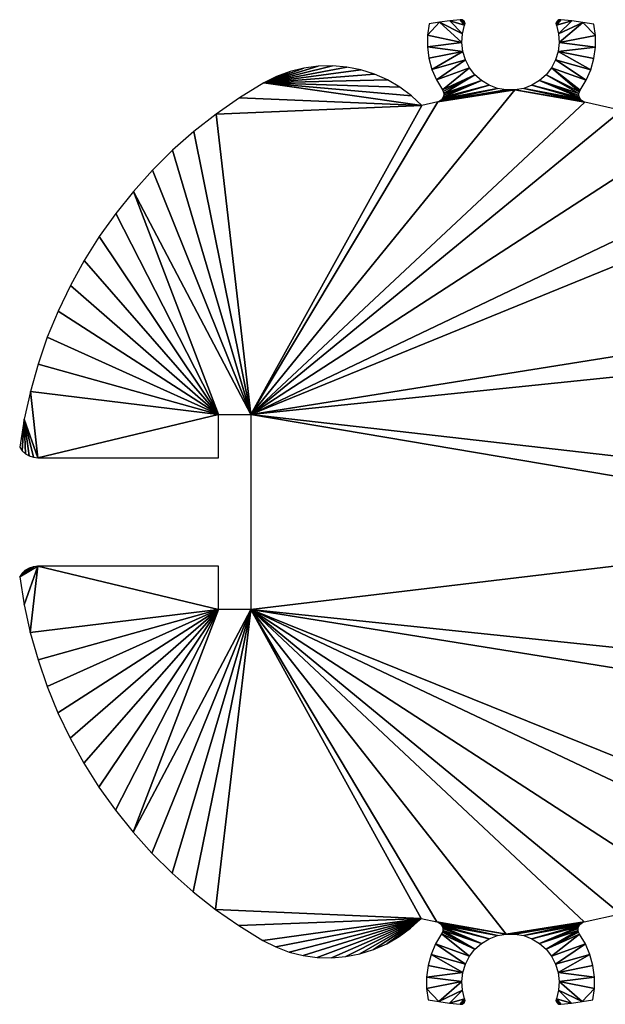
# Model space of a CAD drawing. Extents: x -18 to 88, y -182 to 190.
# Drawn here: x -18 to 11, y 142 to 190 of the extents above; entities that cross this region are included whole.
import ezdxf

# ---------------------------------------------------------------- set-up
doc = ezdxf.new("R2010")
doc.units = 0

msp = doc.modelspace()

# ---------------------------------------------------------------- linework, layer by layer
for points in [[(2.088, 189.356, 5.309), (3.77, 188.998, 5.309), (2.674, 189.993, 5.309)], [(2.088, 189.356, 5.309), (2.674, 189.993, 5.309), (2.167, 189.914, 5.309)], [(2.674, 189.993, 5.309), (3.799, 189.429, 5.309), (3.183, 190.061, 5.309)], [(3.77, 188.998, 5.309), (3.799, 189.429, 5.309), (2.674, 189.993, 5.309)], [(3.183, 190.061, 5.309), (3.906, 189.849, 5.309), (3.694, 190.119, 5.309)], [(3.183, 190.061, 5.309), (3.799, 189.429, 5.309), (3.906, 189.849, 5.309)], [(3.694, 190.119, 5.309), (3.906, 189.849, 5.309), (3.745, 190.118, 5.309)], [(3.745, 190.118, 5.309), (3.906, 189.849, 5.309), (3.794, 190.104, 5.309)], [(3.794, 190.104, 5.309), (3.906, 189.849, 5.309), (3.838, 190.078, 5.309)], [(3.838, 190.078, 5.309), (3.906, 189.849, 5.309), (3.874, 190.042, 5.309)], [(3.874, 190.042, 5.309), (3.906, 189.849, 5.309), (3.9, 189.999, 5.309)], [(3.9, 189.999, 5.309), (3.906, 189.849, 5.309), (3.915, 189.95, 5.309)], [(3.915, 189.95, 5.309), (3.906, 189.849, 5.309), (3.917, 189.899, 5.309)], [(8.395, 189.849, 5.309), (8.386, 189.95, 5.309), (8.384, 189.899, 5.309)], [(8.395, 189.849, 5.309), (8.4, 189.999, 5.309), (8.386, 189.95, 5.309)], [(8.395, 189.849, 5.309), (9.147, 190.058, 5.309), (8.607, 190.119, 5.309)], [(8.395, 189.849, 5.309), (8.607, 190.119, 5.309), (8.556, 190.118, 5.309)], [(8.556, 190.118, 5.309), (8.507, 190.104, 5.309), (8.395, 189.849, 5.309)], [(8.395, 189.849, 5.309), (8.507, 190.104, 5.309), (8.463, 190.078, 5.309)], [(8.395, 189.849, 5.309), (8.463, 190.078, 5.309), (8.426, 190.042, 5.309)], [(8.502, 189.429, 5.309), (9.147, 190.058, 5.309), (8.395, 189.849, 5.309)], [(8.426, 190.042, 5.309), (8.4, 189.999, 5.309), (8.395, 189.849, 5.309)], [(8.502, 189.429, 5.309), (9.686, 189.984, 5.309), (9.147, 190.058, 5.309)], [(8.531, 188.998, 5.309), (9.686, 189.984, 5.309), (8.502, 189.429, 5.309)], [(8.531, 188.998, 5.309), (10.3, 189.34, 5.309), (9.686, 189.984, 5.309)], [(9.686, 189.984, 5.309), (10.3, 189.34, 5.309), (10.223, 189.899, 5.309)], [(2.085, 188.792, 5.309), (3.77, 188.998, 5.309), (2.088, 189.356, 5.309)], [(8.531, 188.998, 5.309), (10.3, 188.777, 5.309), (10.3, 189.34, 5.309)], [(2.085, 188.792, 5.309), (3.819, 188.568, 5.309), (3.77, 188.998, 5.309)], [(8.481, 188.568, 5.309), (10.3, 188.777, 5.309), (8.531, 188.998, 5.309)], [(2.159, 188.233, 5.309), (3.819, 188.568, 5.309), (2.085, 188.792, 5.309)], [(2.307, 187.689, 5.309), (3.819, 188.568, 5.309), (2.159, 188.233, 5.309)], [(2.307, 187.689, 5.309), (3.946, 188.154, 5.309), (3.819, 188.568, 5.309)], [(8.355, 188.154, 5.309), (10.074, 187.674, 5.309), (8.481, 188.568, 5.309)], [(8.481, 188.568, 5.309), (10.225, 188.218, 5.309), (10.3, 188.777, 5.309)], [(8.481, 188.568, 5.309), (10.074, 187.674, 5.309), (10.225, 188.218, 5.309)], [(-5.918, 187.022, 5.309), (-1.861, 187.804, 5.309), (-2.559, 187.864, 5.309)], [(-2.559, 187.864, 5.309), (-3.26, 187.847, 5.309), (-5.918, 187.022, 5.309)], [(2.528, 187.17, 5.309), (3.946, 188.154, 5.309), (2.307, 187.689, 5.309)], [(2.528, 187.17, 5.309), (4.145, 187.769, 5.309), (3.946, 188.154, 5.309)], [(8.156, 187.769, 5.309), (9.852, 187.156, 5.309), (8.355, 188.154, 5.309)], [(8.355, 188.154, 5.309), (9.852, 187.156, 5.309), (10.074, 187.674, 5.309)], [(-5.918, 187.022, 5.309), (-3.26, 187.847, 5.309), (-3.955, 187.752, 5.309)], [(-5.918, 187.022, 5.309), (-1.173, 187.667, 5.309), (-1.861, 187.804, 5.309)], [(-5.918, 187.022, 5.309), (-3.955, 187.752, 5.309), (-4.634, 187.582, 5.309)], [(-0.505, 187.456, 5.309), (-1.173, 187.667, 5.309), (-5.918, 187.022, 5.309)], [(-4.634, 187.582, 5.309), (-5.291, 187.337, 5.309), (-5.918, 187.022, 5.309)], [(-5.918, 187.022, 5.309), (0.136, 187.172, 5.309), (-0.505, 187.456, 5.309)], [(2.817, 186.686, 5.309), (4.145, 187.769, 5.309), (2.528, 187.17, 5.309)], [(2.817, 186.686, 5.309), (4.41, 187.427, 5.309), (4.145, 187.769, 5.309)], [(2.86, 186.603, 5.309), (4.41, 187.427, 5.309), (2.817, 186.686, 5.309)], [(2.882, 186.513, 5.309), (4.41, 187.427, 5.309), (2.86, 186.603, 5.309)], [(2.882, 186.513, 5.309), (4.734, 187.139, 5.309), (4.41, 187.427, 5.309)], [(7.567, 187.139, 5.309), (9.495, 186.501, 5.309), (7.89, 187.427, 5.309)], [(7.89, 187.427, 5.309), (9.517, 186.591, 5.309), (8.156, 187.769, 5.309)], [(7.89, 187.427, 5.309), (9.495, 186.501, 5.309), (9.517, 186.591, 5.309)], [(8.156, 187.769, 5.309), (9.517, 186.591, 5.309), (9.561, 186.673, 5.309)], [(8.156, 187.769, 5.309), (9.561, 186.673, 5.309), (9.852, 187.156, 5.309)], [(1.819, 185.925, 5.309), (-5.918, 187.022, 5.309), (-7.1, 186.296, 5.309)], [(-5.918, 187.022, 5.309), (0.742, 186.819, 5.309), (0.136, 187.172, 5.309)], [(1.305, 186.402, 5.309), (-5.918, 187.022, 5.309), (1.819, 185.925, 5.309)], [(1.305, 186.402, 5.309), (0.742, 186.819, 5.309), (-5.918, 187.022, 5.309)], [(2.814, 186.248, 5.309), (5.508, 186.76, 5.309), (5.103, 186.914, 5.309)], [(2.814, 186.248, 5.309), (5.103, 186.914, 5.309), (2.858, 186.33, 5.309)], [(2.858, 186.33, 5.309), (5.103, 186.914, 5.309), (4.734, 187.139, 5.309)], [(2.858, 186.33, 5.309), (4.734, 187.139, 5.309), (2.881, 186.42, 5.309)], [(2.881, 186.42, 5.309), (4.734, 187.139, 5.309), (2.882, 186.513, 5.309)], [(6.792, 186.76, 5.309), (9.562, 186.236, 5.309), (7.197, 186.914, 5.309)], [(7.197, 186.914, 5.309), (9.518, 186.318, 5.309), (7.567, 187.139, 5.309)], [(7.197, 186.914, 5.309), (9.562, 186.236, 5.309), (9.518, 186.318, 5.309)], [(7.567, 187.139, 5.309), (9.518, 186.318, 5.309), (9.495, 186.408, 5.309)], [(7.567, 187.139, 5.309), (9.495, 186.408, 5.309), (9.495, 186.501, 5.309)], [(-6.55, 170.797, 5.309), (9.789, 186.084, 5.309), (6.367, 186.682, 5.309)], [(-6.55, 170.797, 5.309), (6.367, 186.682, 5.309), (2.587, 186.097, 5.309)], [(2.587, 186.097, 5.309), (6.367, 186.682, 5.309), (5.934, 186.682, 5.309)], [(2.587, 186.097, 5.309), (5.934, 186.682, 5.309), (2.674, 186.128, 5.309)], [(2.674, 186.128, 5.309), (5.934, 186.682, 5.309), (5.508, 186.76, 5.309)], [(2.674, 186.128, 5.309), (5.508, 186.76, 5.309), (2.752, 186.18, 5.309)], [(2.752, 186.18, 5.309), (5.508, 186.76, 5.309), (2.814, 186.248, 5.309)], [(6.367, 186.682, 5.309), (9.701, 186.115, 5.309), (6.792, 186.76, 5.309)], [(6.367, 186.682, 5.309), (9.789, 186.084, 5.309), (9.701, 186.115, 5.309)], [(6.792, 186.76, 5.309), (9.701, 186.115, 5.309), (9.624, 186.167, 5.309)], [(6.792, 186.76, 5.309), (9.624, 186.167, 5.309), (9.562, 186.236, 5.309)], [(1.819, 185.925, 5.309), (-7.1, 186.296, 5.309), (-8.24, 185.503, 5.309)], [(2.587, 186.097, 5.309), (1.819, 185.925, 5.309), (-6.55, 170.797, 5.309)], [(-6.55, 170.797, 5.309), (11.571, 185.677, 5.309), (9.789, 186.084, 5.309)], [(-6.55, 170.797, 5.309), (-8.24, 185.503, 5.309), (-9.332, 184.646, 5.309)], [(-6.55, 170.797, 5.309), (1.819, 185.925, 5.309), (-8.24, 185.503, 5.309)], [(-6.55, 170.797, 5.309), (14.914, 184.731, 5.309), (11.571, 185.677, 5.309)], [(-9.332, 184.646, 5.309), (-10.373, 183.729, 5.309), (-6.55, 170.797, 5.309)], [(18.065, 182.564, 5.309), (14.914, 184.731, 5.309), (-6.55, 170.797, 5.309)], [(-6.55, 170.797, 5.309), (-10.373, 183.729, 5.309), (-11.36, 182.753, 5.309)], [(-6.55, 170.797, 5.309), (-11.36, 182.753, 5.309), (-12.289, 181.722, 5.309)], [(-6.55, 170.797, 5.309), (19.499, 181.43, 5.309), (18.065, 182.564, 5.309)], [(-8.137, 170.797, 5.309), (-12.289, 181.722, 5.309), (-13.158, 180.639, 5.309)], [(-6.55, 170.797, 5.309), (-12.289, 181.722, 5.309), (-8.137, 170.797, 5.309)], [(-6.55, 170.797, 5.309), (24.089, 175.699, 5.309), (19.499, 181.43, 5.309)], [(-8.137, 170.797, 5.309), (-13.158, 180.639, 5.309), (-13.963, 179.509, 5.309)], [(-13.963, 179.509, 5.309), (-14.702, 178.334, 5.309), (-8.137, 170.797, 5.309)], [(-8.137, 170.797, 5.309), (-14.702, 178.334, 5.309), (-15.373, 177.119, 5.309)], [(-8.137, 170.797, 5.309), (-15.373, 177.119, 5.309), (-15.973, 175.867, 5.309)], [(-15.973, 175.867, 5.309), (-16.5, 174.583, 5.309), (-8.137, 170.797, 5.309)], [(24.883, 174.052, 5.309), (24.089, 175.699, 5.309), (-6.55, 170.797, 5.309)], [(-8.137, 170.797, 5.309), (-16.5, 174.583, 5.309), (-16.952, 173.271, 5.309)], [(-6.55, 170.797, 5.309), (26.502, 167.035, 5.309), (24.883, 174.052, 5.309)], [(-8.137, 170.797, 5.309), (-16.952, 173.271, 5.309), (-17.329, 171.935, 5.309)], [(-16.963, 168.689, 5.309), (-17.329, 171.935, 5.309), (-17.629, 170.58, 5.309)], [(-8.137, 170.797, 5.309), (-17.329, 171.935, 5.309), (-16.963, 168.689, 5.309)], [(-17.726, 169.034, 5.309), (-17.629, 170.58, 5.309), (-17.85, 169.21, 5.309)], [(-17.567, 168.888, 5.309), (-17.629, 170.58, 5.309), (-17.726, 169.034, 5.309)], [(-16.963, 168.689, 5.309), (-17.629, 170.58, 5.309), (-17.177, 168.712, 5.309)], [(-17.177, 168.712, 5.309), (-17.629, 170.58, 5.309), (-17.382, 168.779, 5.309)], [(-17.382, 168.779, 5.309), (-17.629, 170.58, 5.309), (-17.567, 168.888, 5.309)], [(-16.963, 168.689, 5.309), (-8.137, 168.689, 5.309), (-8.137, 170.797, 5.309)], [(-6.55, 161.272, 5.309), (26.51, 165.207, 5.309), (-6.55, 170.797, 5.309)], [(-6.55, 170.797, 5.309), (26.51, 165.207, 5.309), (26.502, 167.035, 5.309)], [(-6.55, 161.272, 5.309), (24.867, 157.979, 5.309), (26.51, 165.207, 5.309)], [(-17.177, 163.357, 5.309), (-17.85, 162.86, 5.309), (-16.963, 163.38, 5.309)], [(-16.963, 163.38, 5.309), (-17.85, 162.86, 5.309), (-17.629, 161.492, 5.309)], [(-17.177, 163.357, 5.309), (-17.382, 163.29, 5.309), (-17.85, 162.86, 5.309)], [(-16.963, 163.38, 5.309), (-17.629, 161.492, 5.309), (-17.331, 160.14, 5.309)], [(-8.137, 161.272, 5.309), (-16.963, 163.38, 5.309), (-17.331, 160.14, 5.309)], [(-8.137, 163.38, 5.309), (-16.963, 163.38, 5.309), (-8.137, 161.272, 5.309)], [(-17.85, 162.86, 5.309), (-17.382, 163.29, 5.309), (-17.567, 163.181, 5.309)], [(-17.85, 162.86, 5.309), (-17.567, 163.181, 5.309), (-17.726, 163.035, 5.309)], [(-8.137, 161.272, 5.309), (-17.331, 160.14, 5.309), (-16.955, 158.807, 5.309)], [(-16.955, 158.807, 5.309), (-16.504, 157.498, 5.309), (-8.137, 161.272, 5.309)], [(-8.137, 161.272, 5.309), (-16.504, 157.498, 5.309), (-15.979, 156.216, 5.309)], [(-8.137, 161.272, 5.309), (-15.979, 156.216, 5.309), (-15.381, 154.967, 5.309)], [(-15.381, 154.967, 5.309), (-14.713, 153.754, 5.309), (-8.137, 161.272, 5.309)], [(-8.137, 161.272, 5.309), (-14.713, 153.754, 5.309), (-13.977, 152.581, 5.309)], [(-8.137, 161.272, 5.309), (-13.977, 152.581, 5.309), (-13.174, 151.452, 5.309)], [(-13.174, 151.452, 5.309), (-12.309, 150.371, 5.309), (-8.137, 161.272, 5.309)], [(-8.137, 161.272, 5.309), (-12.309, 150.371, 5.309), (-6.55, 161.272, 5.309)], [(-6.55, 161.272, 5.309), (-12.309, 150.371, 5.309), (-11.383, 149.341, 5.309)], [(-6.55, 161.272, 5.309), (-11.383, 149.341, 5.309), (-10.399, 148.365, 5.309)], [(-10.399, 148.365, 5.309), (-9.362, 147.448, 5.309), (-6.55, 161.272, 5.309)], [(-6.55, 161.272, 5.309), (-9.362, 147.448, 5.309), (-8.274, 146.591, 5.309)], [(-6.55, 161.272, 5.309), (-8.274, 146.591, 5.309), (1.779, 146.153, 5.309)], [(1.779, 146.153, 5.309), (2.547, 145.979, 5.309), (-6.55, 161.272, 5.309)], [(-6.55, 161.272, 5.309), (2.547, 145.979, 5.309), (5.934, 145.387, 5.309)], [(-6.55, 161.272, 5.309), (5.934, 145.387, 5.309), (9.749, 145.978, 5.309)], [(9.749, 145.978, 5.309), (11.532, 146.382, 5.309), (-6.55, 161.272, 5.309)], [(-6.55, 161.272, 5.309), (11.532, 146.382, 5.309), (14.914, 147.338, 5.309)], [(-6.55, 161.272, 5.309), (14.914, 147.338, 5.309), (18.148, 149.565, 5.309)], [(18.148, 149.565, 5.309), (19.576, 150.706, 5.309), (-6.55, 161.272, 5.309)], [(-6.55, 161.272, 5.309), (19.576, 150.706, 5.309), (24.069, 156.334, 5.309)], [(-6.55, 161.272, 5.309), (24.069, 156.334, 5.309), (24.867, 157.979, 5.309)], [(1.779, 146.153, 5.309), (-8.274, 146.591, 5.309), (-7.138, 145.798, 5.309)], [(1.779, 146.153, 5.309), (-7.138, 145.798, 5.309), (-5.959, 145.071, 5.309)], [(-5.959, 145.071, 5.309), (-5.334, 144.755, 5.309), (1.779, 146.153, 5.309)], [(1.779, 146.153, 5.309), (-5.334, 144.755, 5.309), (-4.677, 144.509, 5.309)], [(1.779, 146.153, 5.309), (-4.677, 144.509, 5.309), (-3.998, 144.337, 5.309)], [(-3.998, 144.337, 5.309), (-3.303, 144.241, 5.309), (1.779, 146.153, 5.309)], [(1.779, 146.153, 5.309), (-3.303, 144.241, 5.309), (-2.603, 144.223, 5.309)], [(1.779, 146.153, 5.309), (-2.603, 144.223, 5.309), (-1.904, 144.281, 5.309)], [(-1.904, 144.281, 5.309), (-1.216, 144.416, 5.309), (1.779, 146.153, 5.309)], [(1.779, 146.153, 5.309), (-1.216, 144.416, 5.309), (-0.548, 144.627, 5.309)], [(1.779, 146.153, 5.309), (-0.548, 144.627, 5.309), (0.094, 144.909, 5.309)], [(0.094, 144.909, 5.309), (0.7, 145.261, 5.309), (1.779, 146.153, 5.309)], [(1.779, 146.153, 5.309), (0.7, 145.261, 5.309), (1.264, 145.677, 5.309)], [(2.547, 145.979, 5.309), (2.634, 145.948, 5.309), (5.934, 145.387, 5.309)], [(9.749, 145.978, 5.309), (5.934, 145.387, 5.309), (6.367, 145.387, 5.309)], [(9.749, 145.978, 5.309), (6.367, 145.387, 5.309), (9.661, 145.947, 5.309)], [(5.934, 145.387, 5.309), (2.634, 145.948, 5.309), (5.508, 145.309, 5.309)], [(5.508, 145.309, 5.309), (2.634, 145.948, 5.309), (2.711, 145.896, 5.309)], [(5.508, 145.309, 5.309), (2.711, 145.896, 5.309), (2.774, 145.827, 5.309)], [(5.508, 145.309, 5.309), (2.774, 145.827, 5.309), (5.103, 145.155, 5.309)], [(5.103, 145.155, 5.309), (2.774, 145.827, 5.309), (2.818, 145.746, 5.309)], [(4.41, 144.642, 5.309), (2.819, 145.472, 5.309), (2.775, 145.39, 5.309)], [(5.103, 145.155, 5.309), (2.818, 145.746, 5.309), (4.734, 144.93, 5.309)], [(4.734, 144.93, 5.309), (2.818, 145.746, 5.309), (2.841, 145.656, 5.309)], [(4.41, 144.642, 5.309), (2.841, 145.563, 5.309), (2.819, 145.472, 5.309)], [(4.734, 144.93, 5.309), (2.841, 145.656, 5.309), (2.841, 145.563, 5.309)], [(4.734, 144.93, 5.309), (2.841, 145.563, 5.309), (4.41, 144.642, 5.309)], [(9.661, 145.947, 5.309), (6.367, 145.387, 5.309), (6.792, 145.309, 5.309)], [(9.661, 145.947, 5.309), (6.792, 145.309, 5.309), (9.584, 145.895, 5.309)], [(9.584, 145.895, 5.309), (6.792, 145.309, 5.309), (9.521, 145.827, 5.309)], [(9.521, 145.827, 5.309), (6.792, 145.309, 5.309), (7.197, 145.155, 5.309)], [(9.521, 145.827, 5.309), (7.197, 145.155, 5.309), (9.478, 145.745, 5.309)], [(9.478, 145.745, 5.309), (7.197, 145.155, 5.309), (7.567, 144.93, 5.309)], [(9.478, 145.745, 5.309), (7.567, 144.93, 5.309), (9.455, 145.655, 5.309)], [(9.455, 145.655, 5.309), (7.567, 144.93, 5.309), (9.454, 145.562, 5.309)], [(9.454, 145.562, 5.309), (7.567, 144.93, 5.309), (7.89, 144.642, 5.309)], [(9.454, 145.562, 5.309), (7.89, 144.642, 5.309), (9.476, 145.472, 5.309)], [(9.476, 145.472, 5.309), (7.89, 144.642, 5.309), (9.52, 145.389, 5.309)], [(4.145, 144.3, 5.309), (2.775, 145.39, 5.309), (2.486, 144.907, 5.309)], [(4.41, 144.642, 5.309), (2.775, 145.39, 5.309), (4.145, 144.3, 5.309)], [(9.52, 145.389, 5.309), (7.89, 144.642, 5.309), (8.156, 144.3, 5.309)], [(9.52, 145.389, 5.309), (8.156, 144.3, 5.309), (9.809, 144.906, 5.309)], [(3.946, 143.916, 5.309), (2.486, 144.907, 5.309), (2.264, 144.388, 5.309)], [(4.145, 144.3, 5.309), (2.486, 144.907, 5.309), (3.946, 143.916, 5.309)], [(9.809, 144.906, 5.309), (8.156, 144.3, 5.309), (8.355, 143.916, 5.309)], [(9.809, 144.906, 5.309), (8.355, 143.916, 5.309), (10.031, 144.387, 5.309)], [(3.819, 143.502, 5.309), (2.264, 144.388, 5.309), (2.114, 143.844, 5.309)], [(3.946, 143.916, 5.309), (2.264, 144.388, 5.309), (3.819, 143.502, 5.309)], [(10.031, 144.387, 5.309), (8.355, 143.916, 5.309), (8.481, 143.502, 5.309)], [(10.031, 144.387, 5.309), (8.481, 143.502, 5.309), (10.18, 143.843, 5.309)], [(3.819, 143.502, 5.309), (2.114, 143.844, 5.309), (2.04, 143.285, 5.309)], [(10.18, 143.843, 5.309), (8.481, 143.502, 5.309), (10.255, 143.284, 5.309)], [(3.819, 143.502, 5.309), (2.04, 143.285, 5.309), (3.77, 143.072, 5.309)], [(3.77, 143.072, 5.309), (2.04, 143.285, 5.309), (2.042, 142.722, 5.309)], [(3.77, 143.072, 5.309), (2.042, 142.722, 5.309), (2.643, 142.081, 5.309)], [(3.77, 143.072, 5.309), (2.643, 142.081, 5.309), (3.799, 142.64, 5.309)], [(10.255, 143.284, 5.309), (8.481, 143.502, 5.309), (8.531, 143.072, 5.309)], [(8.531, 143.072, 5.309), (8.502, 142.64, 5.309), (9.654, 142.08, 5.309)], [(10.255, 143.284, 5.309), (8.531, 143.072, 5.309), (10.253, 142.721, 5.309)], [(10.253, 142.721, 5.309), (8.531, 143.072, 5.309), (9.654, 142.08, 5.309)], [(2.643, 142.081, 5.309), (2.042, 142.722, 5.309), (2.119, 142.163, 5.309)], [(3.799, 142.64, 5.309), (2.643, 142.081, 5.309), (3.167, 142.01, 5.309)], [(3.799, 142.64, 5.309), (3.167, 142.01, 5.309), (3.906, 142.22, 5.309)], [(9.131, 142.009, 5.309), (8.502, 142.64, 5.309), (8.395, 142.22, 5.309)], [(9.654, 142.08, 5.309), (8.502, 142.64, 5.309), (9.131, 142.009, 5.309)], [(10.253, 142.721, 5.309), (9.654, 142.08, 5.309), (10.175, 142.162, 5.309)], [(3.906, 142.22, 5.309), (3.167, 142.01, 5.309), (3.694, 141.95, 5.309)], [(3.906, 142.22, 5.309), (3.694, 141.95, 5.309), (3.745, 141.951, 5.309)], [(3.745, 141.951, 5.309), (3.794, 141.965, 5.309), (3.906, 142.22, 5.309)], [(3.906, 142.22, 5.309), (3.794, 141.965, 5.309), (3.838, 141.991, 5.309)], [(3.906, 142.22, 5.309), (3.838, 141.991, 5.309), (3.874, 142.027, 5.309)], [(3.874, 142.027, 5.309), (3.9, 142.071, 5.309), (3.906, 142.22, 5.309)], [(3.906, 142.22, 5.309), (3.9, 142.071, 5.309), (3.915, 142.119, 5.309)], [(3.906, 142.22, 5.309), (3.915, 142.119, 5.309), (3.917, 142.17, 5.309)], [(8.386, 142.119, 5.309), (8.395, 142.22, 5.309), (8.384, 142.17, 5.309)], [(8.4, 142.071, 5.309), (8.395, 142.22, 5.309), (8.386, 142.119, 5.309)], [(9.131, 142.009, 5.309), (8.395, 142.22, 5.309), (8.607, 141.95, 5.309)], [(8.607, 141.95, 5.309), (8.395, 142.22, 5.309), (8.556, 141.951, 5.309)], [(8.556, 141.951, 5.309), (8.395, 142.22, 5.309), (8.507, 141.965, 5.309)], [(8.507, 141.965, 5.309), (8.395, 142.22, 5.309), (8.463, 141.991, 5.309)], [(8.463, 141.991, 5.309), (8.395, 142.22, 5.309), (8.426, 142.027, 5.309)], [(8.426, 142.027, 5.309), (8.395, 142.22, 5.309), (8.4, 142.071, 5.309)]]:
    msp.add_3dface(points)

doc.saveas('drawing.dxf')
